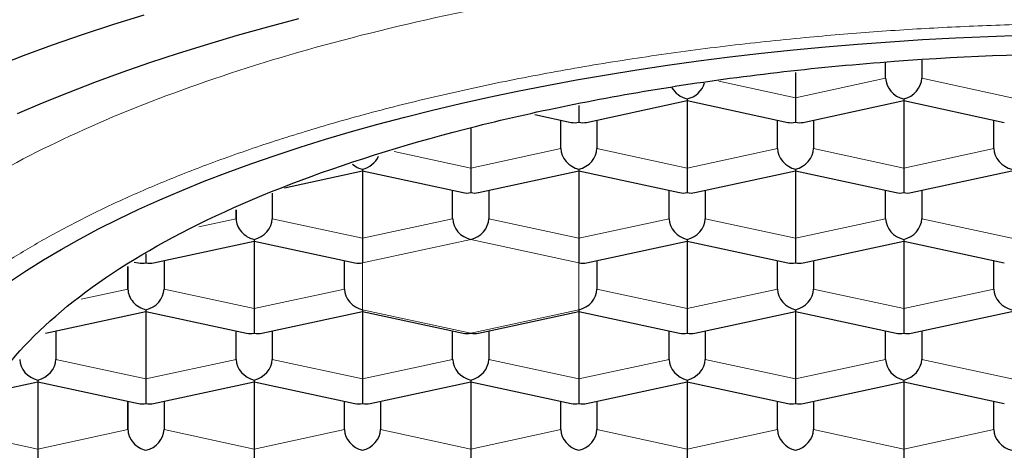
# Model space of a CAD drawing. Units: millimetres. Extents: x 8 to 592, y 12 to 470.
# Drawn here: x 300 to 307, y 405 to 408 of the extents above; entities that cross this region are included whole.
import ezdxf

# ---------------------------------------------------------------- set-up
doc = ezdxf.new("R2010")
doc.units = ezdxf.units.MM

msp = doc.modelspace()

# ---------------------------------------------------------------- linework, layer by layer
at = {"color": 7, "linetype": 'Continuous', "lineweight": 30}
for p, q in [((305.9251, 407.9669), (305.9251, 408.0775)), ((306.1751, 408.0913), (306.1751, 407.9669)), ((305.3001, 408.0065), (305.3001, 407.8318)), ((305.3001, 407.8318), (305.3001, 407.6618)), ((303.8001, 407.7773), (303.8001, 407.6618)), ((303.853, 407.6612), (304.5501, 407.812)), ((304.5501, 407.824), (304.5501, 407.812)), ((304.5501, 407.812), (305.2473, 407.6612)), ((304.5501, 407.812), (304.5501, 407.3451)), ((305.353, 407.6612), (306.0501, 407.812)), ((306.0501, 407.824), (306.0501, 407.812)), ((306.0501, 407.812), (306.7473, 407.6612)), ((306.0501, 407.812), (306.0501, 407.3451)), ((303.4941, 407.716), (303.7473, 407.6612)), ((303.6751, 407.4803), (303.6751, 407.6768)), ((303.9251, 407.6768), (303.9251, 407.4803)), ((305.1751, 407.4803), (305.1751, 407.6768)), ((305.4251, 407.6768), (305.4251, 407.4803)), ((306.6751, 407.4803), (306.6751, 407.6768)), ((303.0501, 407.6226), (303.0501, 407.3451)), ((301.7591, 407.2084), (302.3001, 407.3254)), ((302.3001, 407.3374), (302.3001, 407.3254)), ((302.3001, 407.3254), (302.9973, 407.1746)), ((302.3001, 407.3254), (302.3001, 406.8585)), ((303.0501, 407.3451), (303.0501, 407.1752)), ((303.103, 407.1746), (303.8001, 407.3254)), ((303.8001, 407.3374), (303.8001, 407.3254)), ((303.8001, 407.3254), (304.4973, 407.1746)), ((303.8001, 407.3254), (303.8001, 406.8585)), ((304.5501, 407.3451), (304.5501, 407.1752)), ((304.603, 407.1746), (305.3001, 407.3254)), ((305.3001, 407.3374), (305.3001, 407.3254)), ((305.3001, 407.3254), (305.9973, 407.1746)), ((305.3001, 407.3254), (305.3001, 406.8585)), ((306.0501, 407.3451), (306.0501, 407.1752)), ((306.103, 407.1746), (306.8001, 407.3254)), ((301.6751, 407.1701), (301.6751, 406.9937)), ((302.9251, 406.9937), (302.9251, 407.1902)), ((303.1751, 407.1902), (303.1751, 406.9937)), ((304.4251, 406.9937), (304.4251, 407.1902)), ((304.6751, 407.1902), (304.6751, 406.9937)), ((305.9251, 406.9937), (305.9251, 407.1902)), ((306.1751, 407.1902), (306.1751, 406.9937)), ((301.4251, 406.9937), (301.4251, 407.0559)), ((301.4251, 407.0559), (301.4251, 406.9937)), ((300.853, 406.688), (301.5501, 406.8388)), ((301.5501, 406.8507), (301.5501, 406.8388)), ((301.5501, 406.8388), (302.2473, 406.688)), ((301.5501, 406.8388), (301.5501, 406.3719)), ((302.3001, 406.8585), (302.3001, 406.6885)), ((303.8001, 406.8585), (303.8001, 406.6885)), ((303.853, 406.688), (304.5501, 406.8388)), ((304.5501, 406.8507), (304.5501, 406.8388)), ((304.5501, 406.8388), (305.2473, 406.688)), ((304.5501, 406.8388), (304.5501, 406.3719)), ((305.3001, 406.8585), (305.3001, 406.6885)), ((305.353, 406.688), (306.0501, 406.8388)), ((306.0501, 406.8507), (306.0501, 406.8388)), ((306.0501, 406.8388), (306.7473, 406.688)), ((306.0501, 406.8388), (306.0501, 406.3719)), ((300.8001, 406.7513), (300.8001, 406.6885)), ((300.7182, 406.6943), (300.7473, 406.688)), ((300.9251, 406.7036), (300.9251, 406.5071)), ((302.1751, 406.5071), (302.1751, 406.7036)), ((303.9251, 406.7036), (303.9251, 406.5071)), ((305.1751, 406.5071), (305.1751, 406.7036)), ((305.4251, 406.7036), (305.4251, 406.5071)), ((306.6751, 406.5071), (306.6751, 406.7036)), ((300.6751, 406.5071), (300.6751, 406.6641)), ((300.6751, 406.6641), (300.6751, 406.5071)), ((300.103, 406.2013), (300.8001, 406.3521)), ((300.8001, 406.3641), (300.8001, 406.3521)), ((300.8001, 406.3521), (301.4973, 406.2013)), ((300.8001, 406.3521), (300.8001, 405.8853)), ((301.5501, 406.3719), (301.5501, 406.2019)), ((301.603, 406.2013), (302.3001, 406.3521)), ((302.3001, 406.3641), (302.3001, 406.3521)), ((302.3001, 406.3521), (302.9973, 406.2013)), ((302.3001, 406.3521), (302.3001, 405.8853)), ((303.103, 406.2013), (303.8001, 406.3521)), ((303.8001, 406.3641), (303.8001, 406.3521)), ((303.8001, 406.3521), (304.4973, 406.2013)), ((303.8001, 406.3521), (303.8001, 405.8853)), ((304.5501, 406.3719), (304.5501, 406.2019)), ((304.603, 406.2013), (305.3001, 406.3521)), ((305.3001, 406.3641), (305.3001, 406.3521)), ((305.3001, 406.3521), (305.9973, 406.2013)), ((305.3001, 406.3521), (305.3001, 405.8853)), ((306.0501, 406.3719), (306.0501, 406.2019)), ((306.103, 406.2013), (306.8001, 406.3521)), ((300.1751, 406.217), (300.1751, 406.0204)), ((301.4251, 406.0204), (301.4251, 406.217)), ((301.6751, 406.217), (301.6751, 406.0204)), ((302.9251, 406.0204), (302.9251, 406.217)), ((303.1751, 406.217), (303.1751, 406.0204)), ((304.4251, 406.0204), (304.4251, 406.217)), ((304.6751, 406.217), (304.6751, 406.0204)), ((305.9251, 406.0204), (305.9251, 406.217)), ((306.1751, 406.217), (306.1751, 406.0204)), ((299.7412, 405.7987), (300.0501, 405.8655)), ((300.0501, 405.8775), (300.0501, 405.8655)), ((300.0501, 405.8655), (300.7473, 405.7147)), ((300.0501, 405.8655), (300.0501, 405.3986)), ((300.8001, 405.8853), (300.8001, 405.7153)), ((300.853, 405.7147), (301.5501, 405.8655)), ((301.5501, 405.8775), (301.5501, 405.8655)), ((301.5501, 405.8655), (302.2473, 405.7147)), ((301.5501, 405.8655), (301.5501, 405.3986)), ((302.3001, 405.8853), (302.3001, 405.7153)), ((302.353, 405.7147), (303.0501, 405.8655)), ((303.0501, 405.8775), (303.0501, 405.8655)), ((303.0501, 405.8655), (303.7473, 405.7147)), ((303.0501, 405.8655), (303.0501, 405.3986)), ((303.8001, 405.8853), (303.8001, 405.7153)), ((303.853, 405.7147), (304.5501, 405.8655)), ((304.5501, 405.8775), (304.5501, 405.8655)), ((304.5501, 405.8655), (305.2473, 405.7147)), ((304.5501, 405.8655), (304.5501, 405.3986)), ((305.3001, 405.8853), (305.3001, 405.7153)), ((305.353, 405.7147), (306.0501, 405.8655)), ((306.0501, 405.8775), (306.0501, 405.8655)), ((306.0501, 405.8655), (306.7473, 405.7147)), ((306.0501, 405.8655), (306.0501, 405.3986)), ((300.6751, 405.5338), (300.6751, 405.7303)), ((300.6751, 405.7303), (300.6751, 405.5338)), ((300.9251, 405.7303), (300.9251, 405.5338)), ((302.1751, 405.5338), (302.1751, 405.7303)), ((302.4251, 405.7303), (302.4251, 405.5338)), ((303.6751, 405.5338), (303.6751, 405.7303)), ((303.9251, 405.7303), (303.9251, 405.5338)), ((305.1751, 405.5338), (305.1751, 405.7303)), ((305.4251, 405.7303), (305.4251, 405.5338)), ((306.6751, 405.5338), (306.6751, 405.7303)), ((300.0501, 405.3986), (300.0501, 405.2287)), ((301.5501, 405.3986), (301.5501, 405.2287)), ((303.0501, 405.3986), (303.0501, 405.2287)), ((304.5501, 405.3986), (304.5501, 405.2287)), ((306.0501, 405.3986), (306.0501, 405.2287))]:
    msp.add_line(p, q, dxfattribs=at)
at = {"color": 8, "linetype": 'Continuous', "lineweight": 0}
for p, q in [((305.3001, 407.8318), (305.9251, 407.9669)), ((306.1751, 407.9669), (306.8001, 407.8318)), ((304.7704, 407.9463), (305.3001, 407.8318)), ((302.5202, 407.4597), (303.0501, 407.3451)), ((303.0501, 407.3451), (303.6751, 407.4803)), ((303.9251, 407.4803), (304.5501, 407.3451)), ((304.5501, 407.3451), (305.1751, 407.4803)), ((305.4251, 407.4803), (306.0501, 407.3451)), ((306.0501, 407.3451), (306.6751, 407.4803)), ((301.1659, 406.9376), (301.4251, 406.9937)), ((301.6751, 406.9937), (302.3001, 406.8585)), ((302.3001, 406.8585), (302.9251, 406.9937)), ((303.1751, 406.9937), (303.8001, 406.8585)), ((303.8001, 406.8585), (304.4251, 406.9937)), ((304.6751, 406.9937), (305.3001, 406.8585)), ((305.3001, 406.8585), (305.9251, 406.9937)), ((306.1751, 406.9937), (306.8001, 406.8585)), ((303.0501, 406.8507), (302.3001, 406.6885)), ((303.8001, 406.6885), (303.0501, 406.8507)), ((302.3001, 406.6885), (302.3001, 406.3641)), ((303.8001, 406.3641), (303.8001, 406.6885)), ((300.351, 406.4369), (300.6751, 406.5071)), ((300.9251, 406.5071), (301.5501, 406.3719)), ((301.5501, 406.3719), (302.1751, 406.5071)), ((303.9251, 406.5071), (304.5501, 406.3719)), ((304.5501, 406.3719), (305.1751, 406.5071)), ((305.4251, 406.5071), (306.0501, 406.3719)), ((306.0501, 406.3719), (306.6751, 406.5071)), ((302.3001, 406.3641), (303.0501, 406.2019)), ((303.0501, 406.2019), (303.8001, 406.3641)), ((300.1751, 406.0204), (300.8001, 405.8853)), ((300.8001, 405.8853), (301.4251, 406.0204)), ((301.6751, 406.0204), (302.3001, 405.8853)), ((302.3001, 405.8853), (302.9251, 406.0204)), ((303.1751, 406.0204), (303.8001, 405.8853)), ((303.8001, 405.8853), (304.4251, 406.0204)), ((304.6751, 406.0204), (305.3001, 405.8853)), ((305.3001, 405.8853), (305.9251, 406.0204)), ((306.1751, 406.0204), (306.8001, 405.8853)), ((300.0501, 405.3986), (300.6751, 405.5338)), ((300.9251, 405.5338), (301.5501, 405.3986)), ((301.5501, 405.3986), (302.1751, 405.5338)), ((302.4251, 405.5338), (303.0501, 405.3986)), ((303.0501, 405.3986), (303.6751, 405.5338)), ((303.9251, 405.5338), (304.5501, 405.3986)), ((304.5501, 405.3986), (305.1751, 405.5338)), ((305.4251, 405.5338), (306.0501, 405.3986)), ((306.0501, 405.3986), (306.6751, 405.5338)), ((299.6188, 405.4919), (300.0501, 405.3986))]:
    msp.add_line(p, q, dxfattribs=at)
at = {"color": 7, "linetype": 'Continuous', "lineweight": 30, "flags": 128}
for points in [[(300.7849, 408.4045), (300.5686, 408.3371), (300.357, 408.2676), (300.1503, 408.196), (299.9487, 408.1225), (299.7524, 408.0469)], [(301.8577, 408.3776), (301.6429, 408.3207), (301.4321, 408.2617), (301.2255, 408.2007), (301.0232, 408.1377), (300.8254, 408.0727), (300.6322, 408.0058), (300.4437, 407.937), (300.2601, 407.8664), (300.0815, 407.7941), (299.9081, 407.72)], [(299.8605, 406.5608), (299.9724, 406.6357), (300.0895, 406.7094), (300.2118, 406.782), (300.339, 406.8533), (300.4712, 406.9234), (300.6083, 406.9922), (300.7501, 407.0596), (300.8966, 407.1255), (301.0476, 407.19), (301.2031, 407.2531), (301.3629, 407.3145), (301.527, 407.3744), (301.6952, 407.4326), (301.8675, 407.4892), (302.0436, 407.5441), (302.2235, 407.5972), (302.407, 407.6486), (302.5941, 407.6981), (302.7845, 407.7458), (302.9783, 407.7916), (303.1751, 407.8354), (303.375, 407.8774), (303.5777, 407.9173), (303.7832, 407.9553), (303.9912, 407.9912), (304.2017, 408.0251), (304.4144, 408.0569), (304.6293, 408.0866), (304.8462, 408.1141), (305.065, 408.1396), (305.2855, 408.1629), (305.5075, 408.184), (305.7309, 408.2029), (305.9556, 408.2197), (306.1813, 408.2342), (306.408, 408.2465), (306.6355, 408.2566), (306.8636, 408.2645)]]:
    msp.add_lwpolyline(points, dxfattribs=at)
at = {"color": 7, "linetype": 'Continuous', "lineweight": 30}
for centre, major_axis, start_param, end_param in [((306.0501, 407.9399), (0.1054, -0.0851), 3.708734, 5.27953), ((306.0501, 407.9399), (0.1054, 0.0851), 4.145248, 5.716044), ((304.5501, 407.9399), (0.1054, -0.0851), 4.229185, 5.27953), ((304.5501, 407.9399), (0.1054, 0.0851), 4.145248, 5.445157), ((303.8001, 407.7777), (0.1054, 0.0851), 3.708734, 4.145248), ((303.8001, 407.7777), (0.1054, -0.0851), 5.27953, 5.716044), ((305.3001, 407.7777), (0.1054, 0.0851), 3.708734, 4.145248), ((305.3001, 407.7777), (0.1054, -0.0851), 5.27953, 5.716044), ((302.3001, 407.4533), (0.1054, 0.0851), 4.145248, 5.257382), ((303.8001, 407.4533), (0.1054, -0.0851), 3.708734, 5.27953), ((303.8001, 407.4533), (0.1054, 0.0851), 4.145248, 5.716044), ((305.3001, 407.4533), (0.1054, -0.0851), 3.708734, 5.27953), ((305.3001, 407.4533), (0.1054, 0.0851), 4.145248, 5.716044), ((306.8001, 407.4533), (0.1054, -0.0851), 3.708734, 5.27953), ((302.3001, 407.4533), (0.1054, -0.0851), 4.702611, 5.27953), ((303.0501, 407.2911), (0.1054, 0.0851), 3.708734, 4.145248), ((303.0501, 407.2911), (0.1054, -0.0851), 5.27953, 5.716044), ((304.5501, 407.2911), (0.1054, 0.0851), 3.708734, 4.145248), ((304.5501, 407.2911), (0.1054, -0.0851), 5.27953, 5.716044), ((306.0501, 407.2911), (0.1054, 0.0851), 3.708734, 4.145248), ((306.0501, 407.2911), (0.1054, -0.0851), 5.27953, 5.716044), ((301.5501, 406.9666), (0.1054, -0.0851), 3.708732, 5.27953), ((301.5501, 406.9666), (0.1054, 0.0851), 4.145248, 5.716044), ((303.0501, 406.9666), (0.1054, -0.0851), 3.708734, 5.27953), ((303.0501, 406.9666), (0.1054, 0.0851), 4.145248, 5.716044), ((304.5501, 406.9666), (0.1054, -0.0851), 3.708734, 5.27953), ((304.5501, 406.9666), (0.1054, 0.0851), 4.145248, 5.716044), ((306.0501, 406.9666), (0.1054, -0.0851), 3.708734, 5.27953), ((306.0501, 406.9666), (0.1054, 0.0851), 4.145248, 5.716044), ((300.8001, 406.8044), (0.1054, 0.0851), 3.708734, 4.145248), ((300.8001, 406.8044), (0.1054, -0.0851), 5.27953, 5.716044), ((302.3001, 406.8044), (0.1054, 0.0851), 3.708734, 4.145248), ((303.8001, 406.8044), (0.1054, -0.0851), 5.279528, 5.716044), ((305.3001, 406.8044), (0.1054, 0.0851), 3.708734, 4.145248), ((305.3001, 406.8044), (0.1054, -0.0851), 5.27953, 5.716044), ((300.8001, 406.48), (0.1054, -0.0851), 3.708732, 5.27953), ((300.8001, 406.48), (0.1054, 0.0851), 4.145248, 5.716044), ((302.3001, 406.48), (0.1054, -0.0851), 3.708734, 5.27953), ((303.8001, 406.48), (0.1054, 0.0851), 4.145248, 5.716044), ((305.3001, 406.48), (0.1054, -0.0851), 3.708734, 5.27953), ((305.3001, 406.48), (0.1054, 0.0851), 4.145248, 5.716044), ((306.8001, 406.48), (0.1054, -0.0851), 3.708734, 5.27953), ((301.5501, 406.3178), (0.1054, 0.0851), 3.708734, 4.145248), ((301.5501, 406.3178), (0.1054, -0.0851), 5.27953, 5.716044), ((303.0501, 406.3178), (0.1054, 0.0851), 3.708734, 4.14525), ((303.0501, 406.3178), (0.1054, -0.0851), 5.279531, 5.716044), ((304.5501, 406.3178), (0.1054, 0.0851), 3.708734, 4.145248), ((304.5501, 406.3178), (0.1054, -0.0851), 5.27953, 5.716044), ((306.0501, 406.3178), (0.1054, 0.0851), 3.708734, 4.145248), ((306.0501, 406.3178), (0.1054, -0.0851), 5.27953, 5.716044), ((300.0501, 405.9934), (0.1054, -0.0851), 3.708734, 5.27953), ((300.0501, 405.9934), (0.1054, 0.0851), 4.145248, 5.716044), ((301.5501, 405.9934), (0.1054, -0.0851), 3.708734, 5.27953), ((301.5501, 405.9934), (0.1054, 0.0851), 4.145248, 5.716044), ((303.0501, 405.9934), (0.1054, -0.0851), 3.708734, 5.27953), ((303.0501, 405.9934), (0.1054, 0.0851), 4.145248, 5.716044), ((304.5501, 405.9934), (0.1054, -0.0851), 3.708734, 5.27953), ((304.5501, 405.9934), (0.1054, 0.0851), 4.145248, 5.716044), ((306.0501, 405.9934), (0.1054, -0.0851), 3.708734, 5.27953), ((306.0501, 405.9934), (0.1054, 0.0851), 4.145248, 5.716044), ((300.8001, 405.8312), (0.1054, 0.0851), 3.708734, 4.145248), ((300.8001, 405.8312), (0.1054, -0.0851), 5.27953, 5.716044), ((302.3001, 405.8312), (0.1054, 0.0851), 3.708734, 4.145248), ((302.3001, 405.8312), (0.1054, -0.0851), 5.27953, 5.716044), ((303.8001, 405.8312), (0.1054, 0.0851), 3.708734, 4.145248), ((303.8001, 405.8312), (0.1054, -0.0851), 5.27953, 5.716044), ((305.3001, 405.8312), (0.1054, 0.0851), 3.708734, 4.145248), ((305.3001, 405.8312), (0.1054, -0.0851), 5.27953, 5.716044), ((300.8001, 405.5068), (0.1054, -0.0851), 3.708732, 5.27953), ((300.8001, 405.5068), (0.1054, 0.0851), 4.145248, 5.716044), ((302.3001, 405.5068), (0.1054, -0.0851), 3.708734, 5.27953), ((302.3001, 405.5068), (0.1054, 0.0851), 4.145248, 5.716044), ((303.8001, 405.5068), (0.1054, -0.0851), 3.708734, 5.27953), ((303.8001, 405.5068), (0.1054, 0.0851), 4.145248, 5.716044), ((305.3001, 405.5068), (0.1054, -0.0851), 3.708734, 5.27953), ((305.3001, 405.5068), (0.1054, 0.0851), 4.145248, 5.716044), ((306.8001, 405.5068), (0.1054, -0.0851), 3.708734, 5.27953)]:
    msp.add_ellipse(centre, major_axis=major_axis, ratio=0.789426, start_param=start_param, end_param=end_param, dxfattribs=at)
msp.add_open_spline([(296.0479, 407.7038), (296.0267, 407.7136), (295.9476, 407.7505), (295.8285, 407.8103), (295.6905, 407.8839), (295.5714, 407.9546), (295.4876, 408.0111), (295.4306, 408.0555), (295.393, 408.089), (295.3619, 408.1214), (295.3371, 408.1527), (295.3186, 408.1829), (295.3038, 408.2177), (295.2976, 408.2592), (295.3059, 408.3071), (295.3304, 408.3566), (295.3713, 408.4071), (295.427, 408.4581), (295.4943, 408.5087), (295.5753, 408.5622), (295.6726, 408.62), (295.7846, 408.6812), (295.8955, 408.7382), (296.0015, 408.7906), (296.1002, 408.8381), (296.2049, 408.8873), (296.3157, 408.9382), (296.4323, 408.9907), (296.5781, 409.055), (296.7573, 409.1322), (296.9753, 409.2237), (297.1919, 409.3125), (297.4053, 409.3984), (297.6146, 409.4808), (297.8375, 409.5667), (298.0743, 409.6556), (298.3255, 409.7475), (298.5912, 409.8418), (298.8719, 409.9384), (299.0822, 410.0085), (299.2132, 410.0512), (299.2595, 410.0663), (299.3065, 410.0815), (299.3544, 410.0969), (299.4031, 410.1124), (299.4525, 410.1282), (299.5816, 410.1689), (299.7877, 410.2327), (300.0806, 410.3198), (300.3731, 410.4032), (300.6744, 410.4854), (300.9832, 410.5659), (301.3109, 410.6471), (301.545, 410.702), (301.6767, 410.732), (301.6996, 410.7372), (301.7235, 410.7426), (301.7484, 410.7481), (301.7741, 410.7539), (301.8009, 410.7599), (301.8461, 410.7699), (301.9118, 410.7844), (302.0272, 410.8093), (302.1824, 410.8421), (302.3616, 410.8785), (302.539, 410.9132), (302.7109, 410.9457), (302.8937, 410.979), (303.0762, 411.011), (303.2934, 411.0474), (303.5369, 411.086), (303.8079, 411.1261), (304.0592, 411.1606), (304.2901, 411.1903), (304.4648, 411.2112), (304.5897, 411.2255), (304.6716, 411.2345), (304.7532, 411.2433), (304.8346, 411.2518), (304.9158, 411.2601), (304.9966, 411.268), (305.196, 411.287), (305.4964, 411.3127), (305.8963, 411.3406), (306.2955, 411.3628), (306.7084, 411.3794), (307.1335, 411.39), (307.4127, 411.3913), (307.5501, 411.3919)], degree=3, knots=[0, 0, 0, 0, 0.0076927, 0.0288024, 0.0504846, 0.072743, 0.0955811, 0.1077579, 0.1198666, 0.1319074, 0.1438804, 0.1557859, 0.1677828, 0.1867483, 0.2057054, 0.2246542, 0.2451296, 0.2640255, 0.2813427, 0.2991467, 0.318139, 0.3364902, 0.3542031, 0.3664714, 0.3786989, 0.3908869, 0.4030365, 0.4151488, 0.427225, 0.4461311, 0.4649555, 0.4837031, 0.4987597, 0.5141282, 0.5298109, 0.5458098, 0.5621269, 0.578764, 0.5957229, 0.6130052, 0.6156138, 0.6182548, 0.6209282, 0.6236341, 0.6263725, 0.6291433, 0.6319467, 0.647945, 0.6630602, 0.6789595, 0.6938184, 0.7093029, 0.7254133, 0.7421497, 0.7432007, 0.7442957, 0.7454348, 0.7466179, 0.747845, 0.7491162, 0.7504314, 0.7542752, 0.7584521, 0.7667391, 0.776088, 0.7834159, 0.7912857, 0.7996973, 0.8083618, 0.8160178, 0.8289457, 0.8409206, 0.8519425, 0.8620115, 0.8711275, 0.8746784, 0.8782129, 0.881731, 0.8852328, 0.8887182, 0.8921873, 0.8956401, 0.9143369, 0.9306129, 0.9464948, 0.9648879, 0.9827229, 1, 1, 1, 1], dxfattribs=at)
at = {"color": 8, "linetype": 'Continuous', "lineweight": 0}
msp.add_open_spline([(298.2001, 405.3676), (298.2156, 405.5205), (298.2464, 405.8261), (298.4948, 406.2768), (298.8866, 406.7118), (299.4298, 407.1239), (300.111, 407.506), (300.9198, 407.8514), (301.8419, 408.1544), (302.8618, 408.4096), (303.9618, 408.6128), (305.1233, 408.7605), (306.3262, 408.8502), (307.5501, 408.8802), (308.774, 408.8502), (309.977, 408.7605), (311.1385, 408.6128), (312.2385, 408.4096), (313.2583, 408.1544), (314.1805, 407.8514), (314.9892, 407.506), (315.6705, 407.1239), (316.2136, 406.7118), (316.6054, 406.2768), (316.8538, 405.8261), (316.8847, 405.5205), (316.9001, 405.3676)], degree=3, dxfattribs=at)
msp.add_open_spline([(316.5001, 404.9968), (316.4994, 405.0276), (316.498, 405.0892), (316.4873, 405.1816), (316.4703, 405.2738), (316.4465, 405.3659), (316.4161, 405.4571), (316.3794, 405.5475), (316.3364, 405.6369), (316.2869, 405.7259), (316.2275, 405.8199), (316.1567, 405.9189), (316.073, 406.0224), (315.9804, 406.1248), (315.8789, 406.2261), (315.7688, 406.3261), (315.6502, 406.4247), (315.5231, 406.5218), (315.3876, 406.6173), (315.2441, 406.7112), (315.0925, 406.8032), (314.933, 406.8934), (314.769, 406.9798), (314.6012, 407.0627), (314.4302, 407.142), (314.2528, 407.2194), (314.0692, 407.2947), (313.8855, 407.3656), (313.7024, 407.4322), (313.5207, 407.4948), (313.3344, 407.5556), (313.1437, 407.6143), (312.95, 407.6708), (312.7534, 407.7249), (312.5541, 407.7767), (312.3512, 407.8264), (312.1317, 407.8771), (311.8949, 407.9283), (311.6403, 407.9793), (311.3814, 408.0271), (311.1185, 408.0719), (310.852, 408.1134), (310.582, 408.1517), (310.3089, 408.1867), (310.0329, 408.2184), (309.7543, 408.2468), (309.4735, 408.2717), (309.1906, 408.2933), (308.9115, 408.3111), (308.6364, 408.3253), (308.3658, 408.3362), (308.0945, 408.3439), (307.8226, 408.3486), (307.5589, 408.3501), (307.3036, 408.3488), (307.0569, 408.345), (306.8106, 408.3386), (306.5649, 408.3297), (306.3213, 408.3183), (306.0801, 408.3045), (305.8415, 408.2884), (305.604, 408.2698), (305.3531, 408.2475), (305.0891, 408.2209), (304.8128, 408.1895), (304.5393, 408.1547), (304.269, 408.1167), (304.002, 408.0754), (303.7388, 408.0309), (303.4795, 407.9833), (303.2245, 407.9325), (302.9739, 407.8787), (302.7282, 407.8219), (302.4874, 407.7622), (302.2564, 407.7008), (302.0351, 407.638), (301.8232, 407.5739), (301.6167, 407.5075), (301.4156, 407.4388), (301.2263, 407.37), (301.0483, 407.3014), (300.8811, 407.2334), (300.719, 407.1637), (300.5621, 407.0923), (300.4114, 407.0197), (300.2669, 406.9461), (300.1287, 406.8715), (299.9959, 406.7955), (299.8605, 406.7132), (299.724, 406.6246), (299.588, 406.5292), (299.4603, 406.4322), (299.3409, 406.3337), (299.2301, 406.2338), (299.1279, 406.1327), (299.0345, 406.0304), (298.95, 405.9269), (298.8743, 405.8226), (298.8077, 405.7173), (298.7502, 405.6113), (298.7027, 405.5067), (298.6648, 405.4036), (298.6359, 405.3022), (298.6153, 405.2006), (298.6025, 405.0987), (298.6009, 405.0307), (298.6001, 404.9968)], degree=3, knots=[0, 0, 0, 0, 0.008774, 0.017551, 0.026331, 0.035111, 0.043893, 0.052519, 0.061145, 0.069772, 0.078399, 0.088668, 0.098938, 0.109206, 0.119475, 0.129743, 0.14001, 0.150277, 0.160544, 0.17081, 0.181076, 0.191342, 0.201608, 0.211287, 0.220966, 0.230646, 0.240325, 0.250005, 0.258785, 0.267566, 0.276347, 0.285127, 0.293908, 0.302533, 0.311157, 0.319781, 0.328406, 0.338672, 0.348939, 0.359206, 0.369472, 0.379738, 0.390004, 0.40027, 0.410535, 0.4208, 0.431065, 0.44133, 0.451595, 0.461273, 0.470951, 0.480629, 0.490307, 0.499986, 0.508765, 0.517545, 0.526325, 0.535106, 0.543887, 0.552511, 0.561136, 0.569761, 0.578386, 0.588654, 0.598923, 0.609192, 0.619462, 0.629731, 0.64, 0.65027, 0.660539, 0.670808, 0.681076, 0.691345, 0.701612, 0.711293, 0.720973, 0.730653, 0.740333, 0.750012, 0.758791, 0.767571, 0.77635, 0.78513, 0.793909, 0.802531, 0.811154, 0.819776, 0.828399, 0.838664, 0.84893, 0.859195, 0.869462, 0.879728, 0.889995, 0.900262, 0.91053, 0.920797, 0.931065, 0.941333, 0.9516, 0.961281, 0.970962, 0.980642, 0.990321, 1, 1, 1, 1], dxfattribs=at)
at = {"color": 7, "linetype": 'Continuous', "lineweight": 30}
msp.add_open_spline([(299.5251, 405.1358), (299.555, 405.3326), (299.6147, 405.7261), (300.0919, 406.2937), (300.8336, 406.8168), (301.8393, 407.2753), (303.0629, 407.6515), (304.4593, 407.9311), (305.9744, 408.1033), (307.5501, 408.1614), (309.1258, 408.1033), (310.6409, 407.9311), (312.0374, 407.6515), (313.261, 407.2753), (314.2667, 406.8168), (315.0083, 406.2937), (315.4855, 405.7261), (315.5453, 405.3326), (315.5751, 405.1358)], degree=3, dxfattribs=at)

doc.saveas('drawing.dxf')
